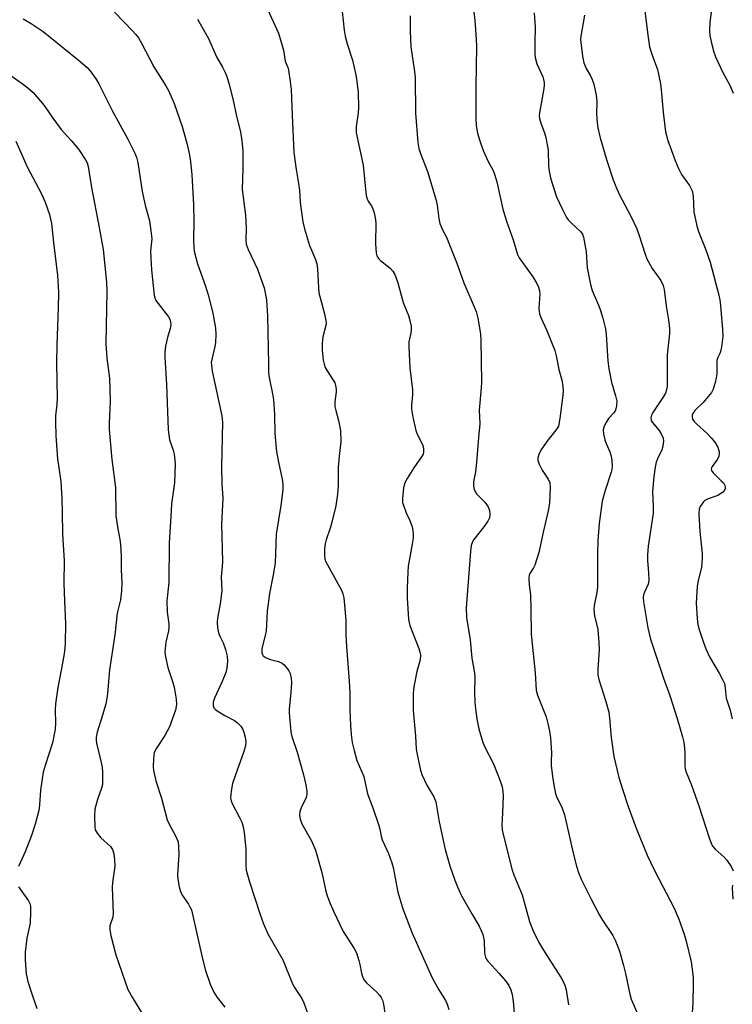
# Model space of a CAD drawing. Units: inches. Extents: x 1327762 to 1333762, y 525446 to 529446.
# Drawn here: x 1329536 to 1329743, y 528100 to 528386 of the extents above; entities that cross this region are included whole.
import ezdxf

# ---------------------------------------------------------------- set-up
doc = ezdxf.new("R2010")
doc.units = ezdxf.units.IN
doc.header["$MEASUREMENT"] = 0
doc.layers.add('Undefined', color=1, linetype='Continuous')

msp = doc.modelspace()

# ---------------------------------------------------------------- linework, layer by layer
at = {"layer": 'Undefined'}
for points, elevation in [([(1329606.65, 528392.41), (1329611.39, 528381.97), (1329612.83, 528377.02), (1329613.32, 528373.82), (1329614.05, 528372.06), (1329614.3, 528371.24), (1329614.81, 528368.01), (1329615.04, 528365.63), (1329615.32, 528358.19), (1329615.87, 528347.39), (1329616.46, 528342.47), (1329617.23, 528338.39), (1329617.43, 528336.47), (1329617.62, 528332.91), (1329618.48, 528327.32), (1329618.89, 528325.28), (1329620.35, 528320.39), (1329622.08, 528316.37), (1329622.48, 528315.14), (1329622.67, 528313.69), (1329622.97, 528308.12), (1329623.11, 528306.69), (1329624.75, 528300.61), (1329625.15, 528298.69), (1329625.18, 528297.94), (1329625.1, 528297.23), (1329624.22, 528293.93), (1329624, 528292.01), (1329624, 528290.05), (1329624.35, 528287.15), (1329624.59, 528286.02), (1329624.96, 528285.02), (1329625.51, 528284.03), (1329627.42, 528281.08), (1329627.67, 528280.56), (1329627.9, 528279.8), (1329628.07, 528278.74), (1329628.11, 528277.94), (1329627.72, 528275.13), (1329627.76, 528273.71), (1329627.97, 528272.57), (1329628.8, 528269.7), (1329629.36, 528266.78), (1329629.44, 528263.52), (1329628.94, 528259.34), (1329628.66, 528256.12), (1329628.67, 528250.79), (1329628.47, 528248.31), (1329627.96, 528244.93), (1329626.88, 528240.16), (1329626.48, 528238.75), (1329625.2, 528235.07), (1329624.87, 528233.93), (1329624.71, 528232.55), (1329624.69, 528230.59), (1329624.83, 528229.51), (1329625.13, 528228.72), (1329629.63, 528220.47), (1329630.08, 528219.39), (1329630.31, 528218.25), (1329630.94, 528211.8), (1329630.95, 528207.55), (1329631.06, 528204.12), (1329631.91, 528194.11), (1329632.06, 528190.72), (1329632.08, 528185.85), (1329632.24, 528181.22), (1329632.43, 528178.59), (1329632.72, 528176.26), (1329633.29, 528173.96), (1329634.12, 528171.11), (1329636.11, 528166.49), (1329637.2, 528161.45), (1329638.75, 528157.36), (1329640.52, 528152.28), (1329640.81, 528151.14), (1329641.16, 528149.16), (1329641.44, 528148.13), (1329643.29, 528144.09), (1329644.26, 528141.43), (1329644.61, 528140.02), (1329646.02, 528132.95), (1329647.43, 528128.09), (1329650.17, 528120.98), (1329655.93, 528108.1), (1329657.83, 528104.62), (1329659.8, 528101.54), (1329660.34, 528100.4), (1329660.82, 528098.85)], 466), ([(1329667.54, 528391.86), (1329668.3, 528385.75), (1329668.71, 528380.15), (1329668.77, 528378.11), (1329668.59, 528366.49), (1329668.61, 528357.22), (1329668.72, 528355.2), (1329669.05, 528353.03), (1329669.73, 528350.78), (1329670.72, 528348), (1329672.22, 528344.78), (1329673.64, 528342.14), (1329674.14, 528340.85), (1329674.69, 528338.85), (1329676.39, 528330.97), (1329677.52, 528327.5), (1329679.45, 528322.09), (1329680.72, 528317.8), (1329681.16, 528316.87), (1329681.64, 528316.12), (1329685.13, 528311.32), (1329686.28, 528309.39), (1329686.74, 528308.36), (1329687.03, 528307.22), (1329687.12, 528306.34), (1329686.92, 528302.24), (1329686.97, 528301.4), (1329687.11, 528300.62), (1329687.49, 528299.54), (1329689.18, 528295.73), (1329691.51, 528289.98), (1329691.91, 528288.39), (1329692.71, 528284.47), (1329693.53, 528281.38), (1329693.75, 528280.24), (1329693.91, 528278.5), (1329693.87, 528277.06), (1329692.98, 528270.23), (1329692.54, 528268.06), (1329692.31, 528267.55), (1329691.85, 528266.83), (1329689.53, 528263.98), (1329687.62, 528261.34), (1329686.97, 528260.09), (1329686.59, 528258.82), (1329686.59, 528258.05), (1329687.05, 528256.77), (1329687.85, 528255.27), (1329689.56, 528252.64), (1329690.02, 528251.64), (1329690.15, 528250.2), (1329689.93, 528245.71), (1329689.59, 528243.46), (1329688.23, 528237.7), (1329686.87, 528231.43), (1329685.7, 528227.75), (1329685.3, 528226.98), (1329684.23, 528225.33), (1329684.09, 528224.87), (1329684.02, 528224.05), (1329684.11, 528222.06), (1329684.41, 528219.09), (1329684.59, 528215.06), (1329684.62, 528207.72), (1329685.78, 528196.51), (1329686.07, 528191.51), (1329686.46, 528189.99), (1329688.96, 528183.75), (1329689.53, 528181.81), (1329689.99, 528179.6), (1329690.29, 528177.64), (1329690.49, 528174.8), (1329690.52, 528173.41), (1329690.43, 528170.73), (1329690.48, 528169.57), (1329690.92, 528165.77), (1329691.41, 528162.94), (1329691.7, 528161.54), (1329691.99, 528160.61), (1329693.67, 528157.26), (1329694.35, 528155.3), (1329696.82, 528144.21), (1329697.77, 528140.48), (1329698.52, 528138.3), (1329699.16, 528136.69), (1329699.91, 528135.1), (1329702.01, 528130.9), (1329704.45, 528126.26), (1329705.34, 528124.75), (1329708.33, 528120.36), (1329709.12, 528118.78), (1329710.25, 528115.76), (1329711.4, 528111.62), (1329711.96, 528109.37), (1329713.27, 528103.31), (1329713.65, 528101.93), (1329715.85, 528096.73)], 460), ([(1329737.02, 528389.46), (1329736.46, 528385.19), (1329736.35, 528382.67), (1329736.47, 528381.26), (1329737.02, 528378.7), (1329737.58, 528376.44), (1329738.08, 528375.07), (1329740.25, 528370.55), (1329742.31, 528366.75), (1329743.24, 528364.59)], 452), ([(1329537.36, 528386.13), (1329539.66, 528384.77), (1329543.12, 528382.45), (1329553.32, 528374.27), (1329555.88, 528371.98), (1329557.02, 528370.65), (1329558.57, 528368.48), (1329559.33, 528367.24), (1329563.21, 528359.33), (1329567.7, 528351.29), (1329569.59, 528347.33), (1329570.16, 528345.98), (1329570.59, 528344.44), (1329571.86, 528336.04), (1329572.75, 528332.06), (1329573.93, 528327.59), (1329574.41, 528324.69), (1329574.61, 528322.34), (1329574.3, 528318.91), (1329574.33, 528316.86), (1329574.55, 528313.33), (1329575.29, 528305.95), (1329575.5, 528305.2), (1329575.86, 528304.51), (1329579.44, 528299.74), (1329579.86, 528299.01), (1329580.11, 528298.21), (1329580.13, 528297.41), (1329579.95, 528296.33), (1329579.15, 528293.77), (1329578.63, 528291.23), (1329578.4, 528289.52), (1329578.4, 528288.05), (1329578.9, 528280.09), (1329579.36, 528266.99), (1329579.8, 528264.06), (1329580.86, 528261.03), (1329581.16, 528259.93), (1329581.46, 528257.11), (1329581.21, 528251.6), (1329580.4, 528245.48), (1329580.22, 528243.47), (1329579.65, 528234.11), (1329579.55, 528222.69), (1329578.98, 528217.34), (1329579.12, 528214.09), (1329579.56, 528210.72), (1329579.6, 528209.74), (1329579.47, 528208.69), (1329578.75, 528205.39), (1329578.47, 528202.53), (1329578.62, 528201.13), (1329579.3, 528198.07), (1329580.74, 528193.75), (1329581.12, 528192.36), (1329581.74, 528188.9), (1329581.85, 528187.46), (1329581.75, 528186.7), (1329581.49, 528185.69), (1329579.76, 528180.88), (1329578.38, 528178.31), (1329575.97, 528174.62), (1329575.36, 528173.4), (1329575.19, 528172.63), (1329575.09, 528171.45), (1329575.05, 528169.36), (1329575.12, 528168.19), (1329575.79, 528165.21), (1329577.49, 528160.12), (1329579.14, 528153.93), (1329579.62, 528152.86), (1329581.56, 528149.29), (1329582.27, 528147.49), (1329582.43, 528146.1), (1329582.45, 528143.81), (1329582.07, 528137.94), (1329582.17, 528136.65), (1329582.58, 528134.46), (1329582.96, 528133.1), (1329583.45, 528132.02), (1329585.3, 528129.41), (1329585.81, 528128.49), (1329586.12, 528127.74), (1329586.56, 528126.04), (1329589.31, 528113.57), (1329590.26, 528110.15), (1329591.6, 528106.28), (1329592.65, 528103.87), (1329593.6, 528102.37), (1329595.83, 528099.55)], 472), ([(1329563.79, 528388.03), (1329569.19, 528382.52), (1329569.95, 528381.66), (1329570.74, 528380.58), (1329571.62, 528379.1), (1329575.24, 528372.25), (1329578.73, 528366.69), (1329579.46, 528365.39), (1329581.15, 528361.59), (1329583.47, 528354.94), (1329584.82, 528350.11), (1329585.41, 528347.56), (1329585.74, 528345.58), (1329586.26, 528341.02), (1329586.71, 528332.22), (1329586.8, 528327.58), (1329586.77, 528321.9), (1329586.83, 528319.89), (1329586.96, 528318.76), (1329587.89, 528315.13), (1329590.2, 528308.63), (1329590.95, 528306.11), (1329592.38, 528300.77), (1329593.11, 528296.46), (1329593.23, 528294.75), (1329593.15, 528292.22), (1329592.96, 528291.12), (1329592.02, 528287.31), (1329591.9, 528286.48), (1329591.91, 528285.67), (1329592.15, 528284.01), (1329594.92, 528271.05), (1329595.17, 528269.14), (1329594.9, 528256.25), (1329594.95, 528251.28), (1329595.24, 528247.14), (1329594.84, 528239.57), (1329595.12, 528228.81), (1329595.08, 528227.34), (1329594.8, 528224.34), (1329594.91, 528220.3), (1329594.46, 528216.52), (1329593.68, 528212.33), (1329593.62, 528211.22), (1329593.74, 528209.53), (1329593.97, 528208.15), (1329594.35, 528207.13), (1329595.31, 528205.2), (1329595.98, 528203.29), (1329596.51, 528201.35), (1329596.58, 528199.9), (1329596.4, 528197.84), (1329596.11, 528196.61), (1329595.06, 528194.01), (1329592.87, 528189.18), (1329592.47, 528187.98), (1329592.41, 528187.02), (1329592.66, 528186.34), (1329593.01, 528185.97), (1329593.64, 528185.47), (1329595.8, 528184.11), (1329598.65, 528182.71), (1329599.54, 528182.05), (1329600.45, 528181), (1329601.05, 528180.07), (1329601.37, 528179.28), (1329601.74, 528177.89), (1329601.92, 528176.47), (1329601.79, 528175.33), (1329601.2, 528173.39), (1329598.88, 528166.92), (1329598.07, 528164.43), (1329597.62, 528162.2), (1329597.51, 528160.26), (1329597.66, 528159.43), (1329597.93, 528158.63), (1329600.01, 528154.79), (1329600.71, 528153.23), (1329601.18, 528151.89), (1329601.46, 528150.17), (1329601.93, 528145.49), (1329601.89, 528140.65), (1329602.03, 528139.26), (1329602.95, 528135.9), (1329606.06, 528126.39), (1329607.07, 528123.69), (1329608.28, 528120.8), (1329612.61, 528113.31), (1329615.41, 528106.32), (1329616.01, 528105.31), (1329618.15, 528102.12), (1329618.75, 528100.82), (1329619.74, 528098.15)], 470), ([(1329587.87, 528386.01), (1329589.95, 528382.51), (1329591.06, 528380.47), (1329593.44, 528375.12), (1329595.18, 528372.09), (1329595.92, 528370.62), (1329596.53, 528369.1), (1329597.06, 528367.14), (1329598.1, 528362.9), (1329599.18, 528357.92), (1329600.39, 528353.33), (1329600.78, 528350.8), (1329601.03, 528347.92), (1329601.07, 528345.31), (1329601.05, 528342.71), (1329600.83, 528336.69), (1329601.84, 528329.19), (1329601.98, 528325.47), (1329601.95, 528321.94), (1329602.05, 528320.79), (1329602.6, 528319.22), (1329605.29, 528313.54), (1329606.4, 528310.59), (1329607.19, 528308.12), (1329607.87, 528304.65), (1329608.19, 528300.04), (1329608.43, 528290.74), (1329608.44, 528285.87), (1329608.52, 528283.51), (1329608.72, 528282.13), (1329609.69, 528277.4), (1329609.94, 528275.7), (1329610.23, 528271.45), (1329610.34, 528265.88), (1329610.84, 528260.59), (1329611.45, 528257.14), (1329612.43, 528252.62), (1329612.63, 528251.2), (1329612.6, 528249.52), (1329612.1, 528245.05), (1329610.69, 528236.69), (1329610.37, 528228.35), (1329609.8, 528224.92), (1329608.73, 528219.54), (1329608.13, 528214.34), (1329607.94, 528210.4), (1329607.77, 528208.72), (1329607.54, 528207.31), (1329606.59, 528203.58), (1329606.51, 528202.78), (1329606.56, 528202.28), (1329606.71, 528201.81), (1329606.98, 528201.44), (1329607.8, 528200.89), (1329609.07, 528200.42), (1329611.41, 528199.83), (1329612.43, 528199.34), (1329613.03, 528198.8), (1329613.93, 528197.76), (1329614.4, 528197.08), (1329614.73, 528196.33), (1329615.06, 528194.98), (1329615.18, 528193.59), (1329614.98, 528190.76), (1329614.5, 528186.09), (1329614.46, 528184.92), (1329614.96, 528179.41), (1329615.26, 528178), (1329616.82, 528173.53), (1329618.53, 528167.36), (1329619.29, 528164.03), (1329619.6, 528162.09), (1329619.57, 528161.24), (1329619.38, 528160.39), (1329617.96, 528157.38), (1329617.61, 528156.28), (1329617.51, 528155.14), (1329617.7, 528154.06), (1329618.19, 528152.72), (1329620.94, 528147.76), (1329622.13, 528145.05), (1329623.91, 528138.6), (1329625.06, 528133.24), (1329625.49, 528131.85), (1329626.34, 528129.62), (1329627.29, 528127.44), (1329630.16, 528121.52), (1329633.28, 528116.56), (1329633.96, 528115.33), (1329634.7, 528113.12), (1329634.97, 528111.97), (1329635.41, 528109.46), (1329635.83, 528108.18), (1329636.35, 528107.27), (1329636.91, 528106.62), (1329639.89, 528103.89), (1329640.68, 528103.06), (1329641.16, 528102.35), (1329641.51, 528101.56), (1329641.8, 528100.43), (1329642.35, 528097.22)], 468), ([(1329629.8, 528388.29), (1329630.42, 528382.81), (1329630.72, 528381.14), (1329631.25, 528378.93), (1329632.8, 528374.12), (1329633.78, 528369.91), (1329634.12, 528367.93), (1329634.48, 528364.79), (1329634.58, 528360.31), (1329634.47, 528358.86), (1329633.88, 528354.9), (1329633.91, 528353.09), (1329635.93, 528343.75), (1329636.73, 528335.82), (1329636.94, 528334.47), (1329637.41, 528333.31), (1329638.4, 528331.75), (1329638.78, 528331.01), (1329639.12, 528329.9), (1329639.43, 528328.47), (1329639.56, 528327.02), (1329639.47, 528320.99), (1329639.68, 528318.16), (1329639.92, 528317.38), (1329640.37, 528316.69), (1329640.99, 528316.08), (1329643.77, 528313.8), (1329644.5, 528312.96), (1329645.08, 528312), (1329646.03, 528309.54), (1329647.58, 528303.87), (1329649.07, 528300.07), (1329649.5, 528298.7), (1329649.81, 528297.07), (1329649.9, 528295.97), (1329649.78, 528294.98), (1329649.22, 528292.47), (1329649.13, 528291.03), (1329649.44, 528284.91), (1329650.26, 528278.59), (1329650.25, 528277.24), (1329649.94, 528274.09), (1329649.94, 528272.94), (1329650.34, 528270.6), (1329651.18, 528266.81), (1329651.6, 528265.75), (1329653.14, 528262.69), (1329653.46, 528261.62), (1329653.45, 528260.48), (1329653.32, 528259.94), (1329653.09, 528259.44), (1329650.63, 528255.92), (1329648.71, 528252.87), (1329648.01, 528251.56), (1329647.64, 528250.18), (1329647.31, 528247.01), (1329647.38, 528245.88), (1329647.7, 528244.8), (1329648.44, 528242.92), (1329649.44, 528240.71), (1329650.12, 528238.88), (1329650.37, 528237.8), (1329650.48, 528236.72), (1329650.42, 528235.58), (1329650.19, 528233.84), (1329649.02, 528227.45), (1329648.85, 528225.7), (1329648.69, 528221.02), (1329648.69, 528218.23), (1329649.11, 528211.93), (1329649.44, 528210.26), (1329652.06, 528203.58), (1329652.4, 528202.49), (1329652.52, 528201.69), (1329652.42, 528200.32), (1329651.52, 528196.91), (1329650.74, 528192.97), (1329650.52, 528191.56), (1329650.44, 528190.42), (1329650.4, 528185.54), (1329651.12, 528178.18), (1329651.33, 528174.48), (1329651.47, 528173.34), (1329652.44, 528168.71), (1329652.93, 528167.02), (1329654.44, 528163.9), (1329656.39, 528160.55), (1329656.96, 528159.14), (1329657.99, 528153.27), (1329659.74, 528145.3), (1329661.07, 528140.59), (1329662.54, 528136.37), (1329663.29, 528134.45), (1329664.39, 528132.08), (1329667.42, 528126.67), (1329669.59, 528123.03), (1329670.09, 528122), (1329670.61, 528120.61), (1329671.04, 528118.91), (1329671.12, 528115.19), (1329671.36, 528114.11), (1329671.72, 528113.42), (1329672.21, 528112.77), (1329675.39, 528109.37), (1329677.25, 528107.17), (1329678.19, 528105.82), (1329678.76, 528104.61), (1329679.12, 528103.2), (1329679.47, 528101.17), (1329679.81, 528096.63)], 464), ([(1329649.6, 528386.99), (1329649.54, 528382.6), (1329649.76, 528378.01), (1329650.84, 528370.82), (1329651.02, 528369.15), (1329651.13, 528358.78), (1329651.82, 528350.23), (1329652.08, 528348.51), (1329652.53, 528347.12), (1329654.57, 528341.84), (1329657, 528333.82), (1329657.39, 528332.07), (1329657.87, 528328.23), (1329658.19, 528326.82), (1329658.92, 528324.98), (1329660.16, 528322.62), (1329660.63, 528321.55), (1329663.11, 528315.26), (1329665.15, 528309.57), (1329668.68, 528301.3), (1329669.2, 528299.34), (1329669.99, 528294.79), (1329670.08, 528292.86), (1329670.23, 528280.92), (1329670.15, 528279.15), (1329669.55, 528272.66), (1329669.8, 528268.71), (1329669.35, 528264.77), (1329668.8, 528257.48), (1329668.48, 528254.82), (1329667.96, 528251.88), (1329667.9, 528250.71), (1329668.15, 528249.64), (1329668.76, 528248.41), (1329671.17, 528245.98), (1329672.21, 528244.67), (1329672.6, 528243.62), (1329672.71, 528242.48), (1329672.53, 528241.45), (1329672.07, 528240.48), (1329670.94, 528238.86), (1329668.06, 528235.2), (1329667.64, 528234.45), (1329667.27, 528233.38), (1329667.03, 528231.66), (1329665.8, 528215.38), (1329665.93, 528212.57), (1329666.96, 528206.03), (1329667.43, 528200.73), (1329668.24, 528196.54), (1329668.29, 528195.1), (1329668.19, 528191.07), (1329668.28, 528187.98), (1329668.47, 528186.04), (1329668.94, 528183.13), (1329669.52, 528180.23), (1329670.52, 528176.62), (1329671.15, 528175.16), (1329673.71, 528170.13), (1329675.67, 528165.15), (1329676.21, 528163.48), (1329676.45, 528162.08), (1329676.51, 528160.91), (1329676.35, 528155.83), (1329676.15, 528152.3), (1329676.2, 528151.19), (1329676.34, 528150.4), (1329679.13, 528139.25), (1329679.62, 528137.89), (1329682, 528132.13), (1329684.12, 528124.44), (1329684.51, 528123.35), (1329685.34, 528121.48), (1329686.89, 528118.35), (1329689.01, 528114.85), (1329693.36, 528108.03), (1329693.93, 528107), (1329694.37, 528105.95), (1329694.76, 528104.56), (1329695.47, 528100.23)], 462), ([(1329685.48, 528387.89), (1329685.79, 528383.74), (1329685.67, 528379.08), (1329685.69, 528376.1), (1329685.77, 528374.92), (1329686.25, 528373.1), (1329688, 528369.36), (1329688.25, 528368.52), (1329688.39, 528367.66), (1329688.39, 528366.79), (1329688.28, 528365.91), (1329687.08, 528358.92), (1329687, 528358.06), (1329687.05, 528357.21), (1329687.46, 528355.84), (1329688.56, 528353.04), (1329688.92, 528351.69), (1329689.56, 528348.02), (1329689.7, 528343.4), (1329689.94, 528341.38), (1329690.38, 528339.65), (1329692, 528334.5), (1329693.69, 528330.84), (1329694.88, 528328.56), (1329695.39, 528327.9), (1329696.15, 528327.09), (1329699.07, 528324.42), (1329699.53, 528323.69), (1329699.8, 528322.87), (1329700.56, 528318.56), (1329700.86, 528313.97), (1329701.87, 528309.09), (1329702.37, 528307.4), (1329704.21, 528303.13), (1329704.67, 528301.88), (1329705.43, 528299.39), (1329706.18, 528296.25), (1329706.41, 528294.56), (1329706.92, 528286.98), (1329707.17, 528284.68), (1329707.92, 528280.77), (1329709.12, 528276.83), (1329709.46, 528275.26), (1329709.41, 528273.94), (1329709.08, 528272.71), (1329708.59, 528271.91), (1329707.11, 528270.24), (1329706.46, 528269.3), (1329705.81, 528268.03), (1329705.54, 528266.95), (1329705.62, 528265.8), (1329705.99, 528264.05), (1329706.39, 528262.96), (1329707.44, 528260.59), (1329707.83, 528259.37), (1329708.05, 528258.07), (1329708.14, 528256.44), (1329708.04, 528255.46), (1329707.84, 528254.65), (1329706.07, 528249.36), (1329705.24, 528246.3), (1329704.39, 528239.76), (1329704.01, 528234.87), (1329703.88, 528231.03), (1329703.92, 528221.44), (1329703.69, 528219.79), (1329702.92, 528215.99), (1329702.83, 528214.91), (1329703.05, 528213.02), (1329703.99, 528209.06), (1329704.32, 528205.32), (1329704.38, 528203.3), (1329703.95, 528197.52), (1329703.99, 528195.89), (1329704.3, 528194.61), (1329706.34, 528188.16), (1329707.13, 528185.08), (1329707.4, 528183.36), (1329707.86, 528177.77), (1329708.64, 528172.26), (1329710.12, 528166.16), (1329711.14, 528162.78), (1329712.82, 528157.78), (1329715.05, 528151.51), (1329718.29, 528143.62), (1329720.37, 528139.23), (1329726.08, 528128.31), (1329727.49, 528125.11), (1329729.01, 528120.7), (1329729.59, 528118.73), (1329731.07, 528112.67), (1329731.47, 528109.77), (1329731.6, 528108.03), (1329731.62, 528106.26), (1329731.54, 528100.95), (1329731.36, 528097.97)], 458), ([(1329700.16, 528387.23), (1329699.1, 528381.14), (1329699, 528380.13), (1329699.02, 528379.31), (1329699.53, 528375.27), (1329699.94, 528373.37), (1329700.59, 528371.75), (1329701.88, 528369.6), (1329702.37, 528368.59), (1329702.78, 528367.17), (1329703.51, 528363.96), (1329703.72, 528362.19), (1329703.64, 528358.61), (1329703.75, 528355.98), (1329703.99, 528354.53), (1329704.66, 528351.66), (1329706.5, 528345.34), (1329708.46, 528339.43), (1329709.2, 528337.48), (1329710.18, 528335.31), (1329713.64, 528328.74), (1329715.31, 528325.24), (1329715.91, 528323.62), (1329717.66, 528317.9), (1329718.17, 528316.56), (1329719.73, 528313.76), (1329722.27, 528310.23), (1329722.92, 528308.81), (1329723.2, 528307.69), (1329723.83, 528302.95), (1329724.48, 528298.89), (1329724.76, 528296.31), (1329724.72, 528294.88), (1329724.12, 528288.69), (1329724.08, 528279.61), (1329723.92, 528278.52), (1329723.57, 528277.62), (1329722.98, 528276.61), (1329719.92, 528272.01), (1329719.56, 528271.26), (1329719.39, 528270.44), (1329719.47, 528269.64), (1329719.7, 528269.16), (1329721.73, 528266.78), (1329722.37, 528265.81), (1329722.92, 528264.52), (1329723.01, 528263.69), (1329722.83, 528262.27), (1329722.52, 528261.16), (1329721.25, 528258.59), (1329720.89, 528257.56), (1329720.6, 528256.1), (1329720.23, 528253.44), (1329719.82, 528249.06), (1329720.03, 528244.65), (1329720, 528242.7), (1329718.61, 528233.21), (1329718.4, 528230.68), (1329718.39, 528229.02), (1329718.72, 528225.58), (1329718.76, 528223.31), (1329718.54, 528222.23), (1329717.5, 528219.94), (1329717.25, 528219.17), (1329717.16, 528218.41), (1329717.22, 528217.11), (1329718.48, 528209.55), (1329719.26, 528206.31), (1329722.99, 528194.97), (1329724.83, 528189.9), (1329727.03, 528183.24), (1329728.54, 528177.99), (1329728.89, 528176.42), (1329729.13, 528174.7), (1329729.2, 528173.24), (1329729.21, 528169.44), (1329729.3, 528168.64), (1329729.55, 528167.71), (1329731.18, 528163.91), (1329733.31, 528157.99), (1329736.24, 528148.66), (1329736.95, 528146.78), (1329737.34, 528146.14), (1329737.96, 528145.41), (1329740.62, 528143.03), (1329741.41, 528142.18), (1329742.63, 528140.32), (1329743.2, 528139.08)], 456), ([(1329717.63, 528388.44), (1329718.45, 528381.4), (1329718.98, 528378.01), (1329719.62, 528375.91), (1329721.29, 528371.44), (1329722.17, 528367.29), (1329722.38, 528365.56), (1329722.9, 528359.07), (1329723.57, 528353.35), (1329724.32, 528350.82), (1329726.37, 528345.09), (1329727.34, 528342.75), (1329728.28, 528340.99), (1329730.57, 528337.83), (1329731.36, 528336.25), (1329731.62, 528334.81), (1329731.8, 528330.21), (1329732.65, 528326.13), (1329733.17, 528324.43), (1329735.33, 528319.19), (1329736.53, 528315.54), (1329739.04, 528306.02), (1329739.33, 528304.63), (1329739.57, 528302.91), (1329740.13, 528296.11), (1329740.19, 528294.03), (1329739.92, 528291.67), (1329739.61, 528289.94), (1329739.33, 528289.14), (1329738.74, 528287.91), (1329738.51, 528287.02), (1329738.5, 528283.18), (1329738.34, 528282.06), (1329738.01, 528280.68), (1329737.45, 528278.79), (1329736.93, 528277.79), (1329734.52, 528274.86), (1329732.14, 528272.54), (1329731.57, 528271.7), (1329731.38, 528271.26), (1329731.29, 528270.81), (1329731.46, 528270.09), (1329731.88, 528269.41), (1329732.67, 528268.59), (1329735.69, 528265.86), (1329736.88, 528264.67), (1329737.92, 528263.37), (1329738.75, 528261.95), (1329739.16, 528260.62), (1329739.19, 528260.07), (1329739.08, 528259.36), (1329738.67, 528258.43), (1329737.11, 528256.38), (1329736.9, 528255.93), (1329736.85, 528255.53), (1329736.98, 528255.14), (1329737.44, 528254.5), (1329739.79, 528252.22), (1329740.38, 528251.56), (1329740.79, 528250.87), (1329740.93, 528250.39), (1329740.89, 528249.91), (1329740.69, 528249.47), (1329740.19, 528248.88), (1329739.56, 528248.37), (1329738.75, 528247.93), (1329735.98, 528246.98), (1329734.98, 528246.47), (1329734.6, 528246.11), (1329734.11, 528245.45), (1329733.69, 528244.74), (1329733.4, 528243.98), (1329733.28, 528242.59), (1329733.53, 528237.44), (1329734.2, 528231.06), (1329734.26, 528229.61), (1329734.02, 528227.02), (1329733.04, 528223.3), (1329732.77, 528221.63), (1329732.52, 528216.68), (1329732.76, 528212.3), (1329733.02, 528210.55), (1329733.33, 528209.11), (1329734.49, 528205.59), (1329735.29, 528203.45), (1329736.38, 528201.11), (1329739.15, 528196.45), (1329740.23, 528194.42), (1329740.67, 528193.37), (1329740.92, 528192.07), (1329741.19, 528189.19), (1329742.34, 528185.68), (1329742.98, 528183.17)], 454), ([(1329529.84, 528372.43), (1329537.01, 528367.39), (1329538.65, 528366.12), (1329540.21, 528364.76), (1329543.44, 528361.05), (1329545.91, 528357.38), (1329548.36, 528354.05), (1329551.28, 528350.86), (1329553.41, 528348.3), (1329555.45, 528345.28), (1329555.89, 528344.35), (1329556.2, 528343.28), (1329557.16, 528337.19), (1329559.36, 528325.67), (1329560.5, 528319.22), (1329561.5, 528309.78), (1329561.56, 528307.13), (1329561.35, 528291.9), (1329561.63, 528287.78), (1329562.33, 528281.94), (1329562.49, 528278.71), (1329562.57, 528275.17), (1329562.28, 528268.9), (1329562.28, 528267.05), (1329563.1, 528258.37), (1329564.07, 528250.29), (1329564.2, 528242.02), (1329564.7, 528238.86), (1329565.42, 528235.18), (1329565.58, 528233.75), (1329565.78, 528230.3), (1329565.78, 528226.39), (1329565.92, 528222.64), (1329565.82, 528220.31), (1329565.59, 528217.7), (1329564.57, 528213.8), (1329563.93, 528207.53), (1329562.33, 528197.34), (1329561.79, 528190.51), (1329561.62, 528189.15), (1329561.27, 528187.54), (1329560.43, 528184.51), (1329558.79, 528179.32), (1329558.54, 528177.88), (1329558.51, 528177), (1329558.62, 528176.16), (1329559.98, 528170.52), (1329560.24, 528169.15), (1329560.34, 528167.72), (1329560.36, 528165.34), (1329560.3, 528164.16), (1329560.1, 528163.1), (1329558.88, 528159.8), (1329558.14, 528156.96), (1329557.99, 528155.06), (1329558.09, 528151.79), (1329558.26, 528150.95), (1329558.79, 528150), (1329559.87, 528148.71), (1329562.7, 528146.17), (1329563.26, 528145.3), (1329563.67, 528144.06), (1329563.86, 528142.28), (1329563.89, 528140.48), (1329563.24, 528135.71), (1329563.14, 528134.3), (1329563.46, 528126.84), (1329563.32, 528125.7), (1329562.46, 528123.12), (1329562.43, 528122.01), (1329562.77, 528120.33), (1329564.24, 528114.7), (1329567.73, 528104.73), (1329568.93, 528102.49), (1329572.05, 528097.35)], 474), ([(1329535.17, 528350.69), (1329538.48, 528343.26), (1329542.63, 528335.38), (1329543.76, 528332.98), (1329545.02, 528329.37), (1329545.59, 528326.82), (1329546.12, 528321.29), (1329547.31, 528311.76), (1329547.51, 528308.64), (1329547.56, 528306.66), (1329547.48, 528302.36), (1329547.07, 528291.63), (1329547.04, 528286.25), (1329547.18, 528276.06), (1329547.09, 528274.43), (1329546.73, 528271.02), (1329546.69, 528269.27), (1329546.86, 528265.25), (1329547.32, 528258.53), (1329548.22, 528252.03), (1329548.56, 528247.07), (1329548.69, 528243.08), (1329548.75, 528236.72), (1329549.21, 528229.1), (1329549.17, 528222.55), (1329549.31, 528217.28), (1329549.6, 528210.73), (1329549.55, 528205.14), (1329549.47, 528203.72), (1329549.25, 528202.06), (1329548.5, 528197.75), (1329547.39, 528192.25), (1329546.71, 528187.53), (1329546.61, 528185.79), (1329546.75, 528181.89), (1329546.59, 528180.18), (1329545.83, 528176.18), (1329543.69, 528169.63), (1329543.17, 528167.66), (1329542.32, 528162.49), (1329542.08, 528158.24), (1329541.86, 528156.58), (1329540.78, 528152.63), (1329539.72, 528149.33), (1329537.96, 528144.58), (1329536.01, 528140.31)], 476), ([(1329743.03, 528134.95), (1329742.97, 528134.09), (1329743.17, 528130.88)], 456), ([(1329535.95, 528134.41), (1329538.85, 528130.38), (1329539.25, 528129.66), (1329539.45, 528128.86), (1329539.5, 528127.13), (1329539.36, 528123.92), (1329538.42, 528119.59), (1329537.91, 528115.54), (1329537.93, 528113.23), (1329538.19, 528109.2), (1329538.68, 528106.99), (1329539.62, 528104.03), (1329541.33, 528099.16)], 476)]:
    msp.add_lwpolyline(points, dxfattribs=dict(at, elevation=elevation))

doc.saveas('drawing.dxf')
